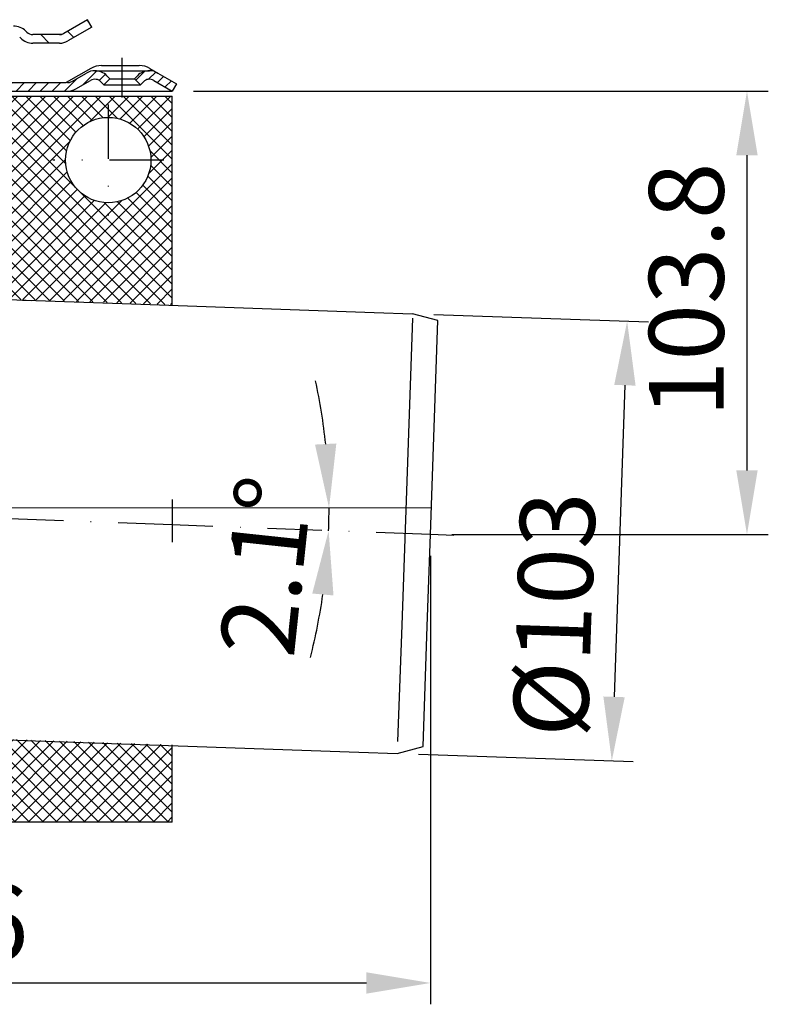
# Model space of a CAD drawing. Units: millimetres. Extents: x 1448 to 16505, y -27 to 7377.
# Drawn here: x 5552 to 5727, y 3908 to 4138 of the extents above; entities that cross this region are included whole.
import ezdxf

# ---------------------------------------------------------------- set-up
doc = ezdxf.new("R2010")
doc.units = ezdxf.units.MM
doc.header["$MEASUREMENT"] = 0
doc.linetypes.add('STRICHPUNKT', pattern=[25.399999999999995, 12.7, -6.349999999999998, 0, -6.349999999999998])
doc.layers.add('AM_8', color=1, linetype='Continuous', lineweight=15)
doc.layers.add('KOTE', color=1, linetype='Continuous')
doc.layers.add('P-0000', color=7, linetype='Continuous')
doc.styles.get("Standard").update_dxf_attribs({"font": 'arial.ttf'})
doc.dimstyles.new('STYLE-SI', dxfattribs={"dimscale": 5, "dimtxt": 3.5, "dimasz": 3, "dimexe": 1, "dimexo": 1, "dimgap": 0.6, "dimtad": 1, "dimdec": 0, "dimdsep": 46, "dimtxsty": 'Standard', "dimcen": 0, "dimclrd": 256, "dimclre": 256, "dimclrt": 2, "dimadec": 1, "dimazin": 0, "dimtp": 0.1, "dimtm": 0.1, "dimtfac": 0.71, "dimtdec": 0, "dimtmove": 0, "dimatfit": 3, "dimfxl": 1, "dimtzin": 0, "dimarcsym": 0})
pattern_1 = [(45, (5363.014113312071, 4267.494769454393), (-1.414213562373094, 1.414213562373094), [])]
pattern_2 = [(45, (4220.121154164154, 3745.552026665179), (-1.626345596729058, 1.626345596729059), []), (135, (4220.121154164154, 3745.552026665179), (-1.626345596729059, -1.626345596729058), [])]

# ---------------------------------------------------------------- blocks, each defined once
blk = doc.blocks.new('*D116')
at = {"layer": 'DEFPOINTS', "color": 0, "transparency": 16777216}
for p in [(5647.823416371809, 4017.653892324844), (5422.297241326961, 3973.957981595587), (5647.823416371809, 3912.65337781905)]:
    blk.add_point(p, dxfattribs=at)
at = {"layer": 'KOTE', "lineweight": -2, "transparency": 16777216}
for p, q in [((5647.823416371809, 4012.653892324844), (5647.823416371809, 3907.65337781905)), ((5422.297241326961, 3968.957981595587), (5422.297241326961, 3907.65337781905)), ((5437.297241326961, 3912.65337781905), (5632.823416371809, 3912.65337781905))]:
    blk.add_line(p, q, dxfattribs=at)
at = {"layer": 'KOTE', "transparency": 16777216}
for points in [[(5437.297241326961, 3915.15337781905), (5437.297241326961, 3910.15337781905), (5422.297241326961, 3912.65337781905)], [(5632.823416371809, 3915.15337781905), (5632.823416371809, 3910.15337781905), (5647.823416371809, 3912.65337781905)]]:
    blk.add_solid(points, dxfattribs=at)
at = {"layer": 'KOTE', "color": 2, "transparency": 16777216, "insert": (5533.7241888199, 3924.588405104179), "char_height": 17.5, "attachment_point": 5}
blk.add_mtext('226', dxfattribs=at)
blk = doc.blocks.new('*D118')
at = {"layer": 'DEFPOINTS', "color": 0, "transparency": 16777216}
for p in [(5587.34075136893, 4121.45315266159), (5647.823416371811, 4017.653892324845), (5721.981735159404, 4017.653892324845)]:
    blk.add_point(p, dxfattribs=at)
at = {"layer": 'KOTE', "lineweight": -2, "transparency": 16777216}
for p, q in [((5592.34075136893, 4121.45315266159), (5726.981735159404, 4121.45315266159)), ((5721.981735159404, 4106.45315266159), (5721.981735159404, 4032.653892324845)), ((5652.823416371811, 4017.653892324845), (5726.981735159404, 4017.653892324845))]:
    blk.add_line(p, q, dxfattribs=at)
at = {"layer": 'KOTE', "transparency": 16777216}
for points in [[(5719.481735159404, 4106.45315266159), (5724.481735159404, 4106.45315266159), (5721.981735159404, 4121.45315266159)], [(5719.481735159404, 4032.653892324845), (5724.481735159404, 4032.653892324845), (5721.981735159404, 4017.653892324845)]]:
    blk.add_solid(points, dxfattribs=at)
at = {"layer": 'KOTE', "color": 2, "transparency": 16777216, "insert": (5710.040739252173, 4074.92010913356), "char_height": 17.5, "attachment_point": 5, "rotation": 90}
blk.add_mtext('103.8', dxfattribs=at)
blk = doc.blocks.new('*D119')
at = {"layer": 'DEFPOINTS', "color": 0, "transparency": 16777216}
for p in [(5643.624758760468, 4069.342319605323), (5640.030110600111, 3966.405064422356), (5690.311106488091, 3964.649213355133)]:
    blk.add_point(p, dxfattribs=at)
at = {"layer": 'KOTE', "lineweight": -2, "transparency": 16777216}
for p, q in [((5648.621712895563, 4069.16782212181), (5698.902708783551, 4067.411971054587)), ((5693.382262197917, 4052.595606132814), (5690.83459893863, 3979.64007576042)), ((5645.027064735206, 3966.230566938843), (5695.308060623187, 3964.47471587162))]:
    blk.add_line(p, q, dxfattribs=at)
at = {"layer": 'KOTE', "transparency": 16777216}
for points in [[(5690.88378513037, 4052.682854874571), (5695.880739265465, 4052.508357391058), (5693.905754648456, 4067.5864685381)], [(5688.336121871082, 3979.727324502176), (5693.333076006178, 3979.552827018663), (5690.311106488091, 3964.649213355133)]]:
    blk.add_solid(points, dxfattribs=at)
at = {"layer": 'KOTE', "color": 2, "transparency": 16777216, "insert": (5679.0752776811, 3998.903863613617), "char_height": 17.5, "attachment_point": 5, "rotation": 87.99999999999636}
blk.add_mtext('%%c103', dxfattribs=at)
blk = doc.blocks.new('*D296')
at = {"layer": 'DEFPOINTS', "color": 0, "transparency": 16777216}
for p in [(5481.697241326963, 4023.859158639805), (5648.040109046431, 4023.859158639805), (5624.051720223727, 4022.087447952624), (5587.336837570722, 4019.913231226978), (5647.823416371809, 4017.653892324844)]:
    blk.add_point(p, dxfattribs=at)
at = {"layer": 'KOTE', "lineweight": -2, "transparency": 16777216}
for start, end in [(6.03962830444071, 12.07925660888158), (357.8608406658067, 359.9999999999999), (345.7815840569251, 351.8212123613658)]:
    blk.add_arc((5481.697241326885, 4023.859158639805), 142.3655036192078, start, end, dxfattribs=at)
at = {"layer": 'KOTE', "transparency": 16777216}
for points in [[(5625.769053865895, 4038.970032534792), (5620.77599698537, 4038.706626027971), (5624.062744946093, 4023.859158639804)], [(5620.124868244417, 4003.830687172026), (5625.104613447206, 4003.381089890785), (5623.963532689537, 4018.545124139773)]]:
    blk.add_solid(points, dxfattribs=at)
at = {"layer": 'KOTE', "color": 2, "transparency": 16777216, "insert": (5611.543154492686, 4010.035455541899), "char_height": 17.5, "attachment_point": 5, "rotation": 83.9230459904055}
blk.add_mtext('2.1°', dxfattribs=at)

msp = doc.modelspace()

# ---------------------------------------------------------------- hatches: boundary and pattern name
at = {"layer": 'AM_8'}
h = msp.add_hatch(dxfattribs=at)
h.set_pattern_fill('_U', color=256, scale=2.299999999999998, angle=45, style=0, double=1, pattern_type=0)
h.set_pattern_definition(pattern_2)
h.paths.add_polyline_path([(5545.620991428777, 4072.910553873741), (5587.321005240346, 4071.454357303625), (5587.321005240346, 4120.313822607754), (5486.28140899658, 4120.313822607754), (5486.28140899658, 4100.313822607754), (5481.781408996591, 4100.313822607754), (5481.781408996591, 4093.114269209427), (5546.247906390833, 4090.863049513982)])
edge = h.paths.add_edge_path(flags=16)
edge.add_arc((5572.321005240349, 4105.313822607754), 10, -168.5408440973829, 180.0000000000007, ccw=False)
edge.add_arc((5572.321005240349, 4105.313822607754), 9.999999999999773, 180.0000000000007, 191.4591559026173, ccw=False)
h = msp.add_hatch(dxfattribs=at)
h.set_pattern_fill('_U', color=256, scale=2.299999999999998, angle=45, style=0, double=1, pattern_type=0)
h.set_pattern_definition(pattern_2)
h.paths.add_polyline_path([(5587.321005240346, 3968.373287911882), (5542.025705473506, 3969.955034634099), (5541.781408996588, 3962.959298844965), (5481.781408996591, 3965.054545014471), (5481.781408996591, 3971.495215360532), (5422.281408996591, 3971.495215360532), (5422.281408996591, 3950.313822607754), (5587.321005240346, 3950.313822607754)])
at = {"layer": 'P-0000', "linetype": 'Continuous'}
h = msp.add_hatch(dxfattribs=at)
h.set_pattern_fill('_U', color=3, scale=5, angle=44.99999999999999, style=0, pattern_type=0)
h.set_pattern_definition([(135, (5481.523832897766, 4273.316185417821), (3.535533905932736, 3.535533905932738), [])])
edge = h.paths.add_edge_path()
edge.add_arc((5554.647559132366, 4136.690219923445), 2, 224.9999999999649, 270, ccw=False)
edge.add_line((5553.233345569989, 4135.276006361071), (5552.990704882869, 4135.518647048191))
edge.add_arc((5550.162277758126, 4132.690219923446), 4, 404.9999999999991, 449.9999999999739)
edge.add_line((5550.162277758126, 4136.690219923445), (5547.724675044899, 4136.690219923445))
edge.add_line((5547.724675044899, 4136.690219923445), (5546.31434651604, 4136.690219923445))
edge.add_line((5546.31434651604, 4136.690219923445), (5543.490704882869, 4136.690219923445))
edge.add_line((5543.490704882869, 4136.690219923445), (5543.490704882869, 4134.690219923446))
edge.add_line((5543.490704882869, 4134.690219923444), (5550.162277758122, 4134.690219923444))
edge.add_line((5550.162277758126, 4134.690219923444), (5550.990704882873, 4134.690219923444))
edge.add_line((5550.990704882869, 4134.690219923444), (5551.576491320496, 4134.104433485819))
edge.add_line((5551.576491320499, 4134.104433485819), (5551.819132007623, 4133.861792798701))
edge.add_arc((5554.647559132366, 4136.690219923445), 4, 224.9999999999821, 270)
edge.add_line((5554.647559132366, 4132.690219923446), (5560.892628671515, 4132.690219923446))
edge.add_arc((5560.892628671515, 4136.690219923445), 4.000000000000401, 270, 299.9999999999967)
edge.add_line((5562.892628671515, 4133.226118308307), (5568.490704882869, 4136.458169115876))
edge.add_line((5568.490704882869, 4136.458169115876), (5567.490704882869, 4138.190219923445))
edge.add_line((5567.490704882869, 4138.190219923445), (5561.892628671515, 4134.958169115876))
edge.add_arc((5560.892628671515, 4136.690219923445), 1.999999999999425, 270, 300.00000000000955, ccw=False)
edge.add_line((5560.892628671515, 4134.690219923444), (5554.647559132362, 4134.690219923444))
h = msp.add_hatch(dxfattribs=at)
h.set_pattern_fill('_U', color=3, scale=2, angle=45, style=0, pattern_type=0)
h.set_pattern_definition(pattern_1)
edge = h.paths.add_edge_path()
edge.add_line((5483.697241326962, 4122.453152661587), (5483.697241326962, 4112.453152661588))
edge.add_line((5483.697241326962, 4112.453152661588), (5481.697241326962, 4112.453152661588))
edge.add_line((5481.697241326962, 4112.453152661588), (5481.697241326962, 4122.453152661587))
edge.add_arc((5486.697241326962, 4122.453152661587), 5, 90.00000000000108, 180, ccw=False)
edge.add_line((5486.697241326962, 4127.453152661588), (5506.618954599203, 4127.453152661588))
edge.add_arc((5506.618954599203, 4123.453152661587), 4.000000000000377, 60.000000000003126, 90, ccw=False)
edge.add_line((5508.618954599203, 4126.917254276726), (5513.295142209857, 4124.217456100933))
edge.add_line((5513.295142209857, 4124.217456100933), (5513.918415191606, 4123.857609277141))
edge.add_line((5513.918415191606, 4123.857609277141), (5514.154852984067, 4123.721101854019))
edge.add_arc((5515.154852984067, 4125.453152661588), 1.999999999999324, 239.9999999999888, 270)
edge.add_line((5515.154852984067, 4123.453152661587), (5534.590751368928, 4123.453152661587))
edge.add_line((5534.590751368928, 4123.453152661587), (5562.490751368926, 4123.453152661587))
edge.add_line((5562.490751368926, 4123.453152661587), (5562.768954599204, 4123.453152661587))
edge.add_arc((5562.768954599204, 4125.453152661588), 2, 270, 300.0000000000112)
edge.add_line((5563.768954599204, 4123.72110185402), (5567.206209608835, 4125.705601959103))
edge.add_arc((5569.206209608835, 4122.241500343967), 4, 90, 120.00000000001049, ccw=False)
edge.add_arc((5569.206209608835, 4122.241500343967), 4.000000000000635, 44.999999999998806, 90, ccw=False)
edge.add_line((5572.034636733581, 4125.069927468713), (5572.737197978336, 4124.367366223961))
edge.add_line((5572.737197978336, 4124.367366223962), (5571.322984415962, 4122.953152661587))
edge.add_line((5571.322984415962, 4122.953152661587), (5570.620423171212, 4123.655713906341))
edge.add_arc((5569.206209608835, 4122.241500343967), 2.000000000000274, 44.99999999999596, 120.0000000000099)
edge.add_line((5568.206209608835, 4123.973551151536), (5564.768954599204, 4121.989051046449))
edge.add_arc((5562.768954599204, 4125.453152661588), 4, 270, 299.9999999999983, ccw=False)
edge.add_line((5562.768954599204, 4121.453152661588), (5515.154852984067, 4121.453152661588))
edge.add_arc((5515.154852984067, 4125.453152661588), 4.000000000000205, 240.0000000000017, 270, ccw=False)
edge.add_line((5513.154852984067, 4121.989051046449), (5507.618954599203, 4125.185203469158))
edge.add_arc((5506.618954599203, 4123.453152661587), 2.000000000001048, 60.00000000001737, 90)
edge.add_line((5506.618954599203, 4125.453152661588), (5488.63503279644, 4125.453152661588))
edge.add_line((5488.63503279644, 4125.453152661588), (5486.697241326962, 4125.453152661588))
edge.add_arc((5486.697241326962, 4122.453152661587), 3, 90, 180)
h = msp.add_hatch(dxfattribs=at)
h.set_pattern_fill('_U', color=3, scale=2, angle=45, style=0, pattern_type=0)
h.set_pattern_definition(pattern_1)
edge = h.paths.add_edge_path()
edge.add_line((5583.975293129021, 4125.705601959104), (5588.340751368932, 4123.185203469158))
edge.add_line((5588.340751368928, 4123.185203469158), (5587.340751368928, 4121.453152661587))
edge.add_line((5587.340751368928, 4121.453152661588), (5582.975293129021, 4123.973551151536))
edge.add_arc((5581.975293129021, 4122.241500343967), 1.999999999999401, 59.99999999999009, 135.0000000000017)
edge.add_line((5580.561079566644, 4123.655713906341), (5579.85851832189, 4122.953152661587))
edge.add_line((5579.85851832189, 4122.953152661587), (5578.444304759517, 4124.367366223962))
edge.add_line((5578.44430475952, 4124.367366223962), (5579.146866004275, 4125.069927468713))
edge.add_arc((5581.975293129021, 4122.241500343967), 4, 90, 135.0000000000011, ccw=False)
edge.add_arc((5581.975293129021, 4122.241500343967), 3.999999999998728, 59.999999999989484, 90, ccw=False)

# ---------------------------------------------------------------- linework, layer by layer
msp.add_line((5568.490704882869, 4136.458169115876), (5567.490704882869, 4138.190219923445))
at = {"layer": 'AM_8'}
msp.add_line((5481.697241326962, 4023.859158639804), (5648.04010904643, 4023.859158639804), dxfattribs=at)
at = {"layer": 'P-0000', "color": 7, "linetype": 'Continuous'}
for p, q in [((5567.490704882869, 4138.190219923445), (5561.892628671515, 4134.958169115877)), ((5568.490704882869, 4136.458169115876), (5562.892628671515, 4133.226118308307)), ((5551.576491320499, 4134.104433485819), (5551.819132007619, 4133.861792798701)), ((5552.990704882869, 4135.518647048191), (5553.233345569989, 4135.276006361071)), ((5560.892628671515, 4134.690219923444), (5554.647559132366, 4134.690219923444)), ((5560.892628671515, 4132.690219923446), (5554.647559132366, 4132.690219923446)), ((5560.892628671515, 4132.690219923446), (5554.647559132362, 4132.690219923446)), ((5560.892628671515, 4132.690219923446), (5554.647559132362, 4132.690219923446)), ((5560.892628671515, 4132.690219923446), (5554.647559132362, 4132.690219923446)), ((5568.258700561358, 4126.783279680511), (5562.490751368926, 4123.453152661587)), ((5570.758700561358, 4127.453152661588), (5579.608700561356, 4127.453152661588)), ((5582.10870056136, 4126.783279680511), (5583.975293129021, 4125.705601959104)), ((5563.768954599204, 4123.72110185402), (5567.206209608835, 4125.705601959104)), ((5569.206209608835, 4126.241500343966), (5581.975293129021, 4126.241500343966)), ((5572.737197978336, 4124.367366223962), (5571.322984415962, 4122.953152661587)), ((5572.034636733581, 4125.069927468713), (5572.737197978336, 4124.367366223962)), ((5572.737197978336, 4124.367366223962), (5578.44430475952, 4124.367366223962)), ((5578.44430475952, 4124.367366223962), (5579.146866004271, 4125.069927468713)), ((5579.85851832189, 4122.953152661587), (5578.44430475952, 4124.367366223962)), ((5534.590751368928, 4123.453152661587), (5562.490751368926, 4123.453152661587)), ((5562.768954599204, 4123.453152661587), (5562.490751368926, 4123.453152661587)), ((5564.768954599204, 4121.989051046449), (5568.206209608835, 4123.973551151536)), ((5570.620423171212, 4123.655713906341), (5571.322984415962, 4122.953152661587)), ((5571.322984415962, 4122.953152661587), (5579.85851832189, 4122.953152661587)), ((5579.85851832189, 4122.953152661587), (5580.561079566644, 4123.655713906341)), ((5582.975293129018, 4123.973551151536), (5587.340751368928, 4121.453152661588)), ((5582.975293129018, 4123.973551151536), (5587.340751368928, 4121.453152661588)), ((5588.340751368928, 4123.185203469158), (5587.340751368928, 4121.453152661588)), ((5502.281408996588, 4120.313822607754), (5587.321005240346, 4120.313822607754)), ((5515.154852984067, 4121.453152661588), (5562.768954599204, 4121.453152661588)), ((5562.768954599204, 4121.453152661588), (5587.340751368928, 4121.453152661588)), ((5587.321005240346, 4120.313822607754), (5587.324919038555, 4120.313822607754)), ((5587.321005240346, 4071.308528507136), (5587.321005240346, 4120.313822607754)), ((5532.219089367271, 4073.232691306277), (5575.578058573062, 4071.718562737242)), ((5552.262231974252, 4072.532769343407), (5554.26101362829, 4072.462970350002)), ((5575.578058573062, 4071.718562737242), (5634.630241317297, 4069.656415075646)), ((5634.630241317297, 4069.656415075646), (5643.624758760468, 4069.342319605323)), ((5649.572760620534, 4067.748557310339), (5643.624758760468, 4069.342319605323)), ((5647.823416371809, 4017.653892324844), (5649.572760620534, 4067.748557310339)), ((5647.300287191866, 4002.673432628338), (5647.823416371809, 4017.653892324844)), ((5647.073440463298, 3996.177392252714), (5647.300287191866, 4002.673432628338)), ((5646.09047464368, 3968.028934073669), (5647.073440463298, 3996.177392252714)), ((5488.63503279644, 3971.691897036523), (5631.035593156937, 3966.719159892678)), ((5587.321005240346, 3950.313822607754), (5587.321005240346, 3968.373287911882)), ((5640.030110600111, 3966.405064422355), (5646.09047464368, 3968.028934073669)), ((5631.035593156937, 3966.719159892678), (5640.030110600111, 3966.405064422355)), ((5587.321005240346, 3950.313822607754), (5481.781408996591, 3950.313822607754))]:
    msp.add_line(p, q, dxfattribs=at)
at = {"layer": 'P-0000', "color": 3, "linetype": 'Continuous'}
for p, q in [((5561.428527056379, 4134.690219923444), (5560.892628671515, 4134.690219923444)), ((5561.892628671515, 4134.958169115877), (5561.428527056379, 4134.690219923444)), ((5583.975293129021, 4125.705601959104), (5588.340751368928, 4123.185203469158)), ((5643.587537649059, 4068.276446431609), (5641.077095501184, 3996.386789232928)), ((5641.077095501184, 3996.386789232928), (5640.128359580563, 3969.218547111353))]:
    msp.add_line(p, q, dxfattribs=at)
at = {"layer": 'P-0000', "color": 3, "linetype": 'STRICHPUNKT'}
for p, q in [((5575.590751368928, 4119.953152661588), (5575.590751368928, 4129.241500343967)), ((5572.321005240349, 4118.313822607754), (5572.321005240349, 4092.313822607754)), ((5585.321005240349, 4105.313822607754), (5559.321005240346, 4105.313822607754)), ((5587.336837570722, 4019.913231226978), (5416.301422631591, 4026.301871058724)), ((5587.336837570722, 4025.882169677983), (5587.336837570722, 4019.913231226978)), ((5647.823416371809, 4017.653892324844), (5587.336837570722, 4019.913231226978)), ((5587.336837570722, 4019.913231226978), (5587.336837570722, 4015.882169677983)), ((5647.823416371809, 4017.653892324844), (5647.807584041436, 4017.654483705619)), ((5653.280273556863, 4017.450063806749), (5647.823416371809, 4017.653892324844))]:
    msp.add_line(p, q, dxfattribs=at)
at = {"layer": 'P-0000', "color": 7, "linetype": 'Continuous'}
msp.add_circle((5572.321005240349, 4105.313822607754), 10, dxfattribs=at)
for centre, radius, start, end in [((5550.162277758126, 4132.690219923446), 4, 45.0000000001332, 90), ((5554.647559132366, 4136.690219923445), 4, 225.0000000001332, 270), ((5554.647559132366, 4136.690219923445), 2, 225.0000000001332, 270), ((5560.892628671515, 4136.690219923445), 1.999999999999425, 270, 300.0000000000002), ((5560.892628671515, 4136.690219923445), 4.000000000000401, 270, 300.0000000000002), ((5570.758700561358, 4122.453152661587), 5, 90, 120.0000000000002), ((5579.60870056136, 4122.453152661587), 5.000000000000087, 59.99999999999979, 90), ((5569.206209608835, 4122.241500343967), 4, 90, 120.0000000000002), ((5569.206209608835, 4122.241500343967), 4.000000000000635, 45.0000000001332, 90), ((5581.975293129021, 4122.241500343967), 4, 90, 134.9999999998668), ((5581.975293129021, 4122.241500343967), 3.999999999998728, 59.99999999999979, 90), ((5562.768954599204, 4125.453152661588), 2, 270, 300.0000000000002), ((5569.206209608835, 4122.241500343967), 2.000000000000274, 45.0000000001332, 120.0000000000002), ((5569.206209608835, 4122.241500343967), 2.000000000000274, 45.0000000001332, 120.0000000000002), ((5581.975293129021, 4122.241500343967), 1.999999999999401, 59.99999999999979, 134.9999999998668), ((5562.768954599204, 4125.453152661588), 4, 270, 300.0000000000002)]:
    msp.add_arc(centre, radius, start, end, dxfattribs=at)

# ---------------------------------------------------------------- dimensions: what is measured, and where the dimension line sits
at = {"layer": 'KOTE'}
for base, p1, p2, angle, text, picture, middle in [((5721.981735159404, 4017.653892324845), (5587.340751368928, 4121.453152661588), (5647.823416371809, 4017.653892324844), 90, '103.8', '*D118', (5721.981735159404, 4074.92010913356)), ((5690.311106488091, 3964.649213355133), (5643.624758760468, 4069.342319605323), (5640.030110600111, 3966.405064422355), 87.99999999999635, '%%c<>', '*D119', (5691.492163336647, 3998.470256411834))]:
    dim = msp.add_linear_dim(base=base, p1=p1, p2=p2, angle=angle, text=text, dimstyle='STYLE-SI', dxfattribs=at)
    dim.commit()
    dim.dimension.update_dxf_attribs({"geometry": picture, "text_midpoint": middle, "dimtype": 160})
dim = msp.add_angular_dim_2l(base=(5624.051720223727, 4022.087447952624), line1=((5647.823416371809, 4017.653892324844), (5587.336837570722, 4019.913231226978)), line2=((5481.697241326962, 4023.859158639804), (5648.04010904643, 4023.859158639804)), dimstyle='STYLE-SI', dxfattribs=at)
dim.commit()
dim.dimension.update_dxf_attribs({"geometry": '*D296', "text_midpoint": (5623.262737107028, 4008.787761051237), "dimtype": 162})
dim = msp.add_linear_dim(base=(5647.823416371809, 3912.65337781905), p1=(5422.297241326961, 3973.957981595587), p2=(5647.823416371809, 4017.653892324844), text='226', dimstyle='STYLE-SI', dxfattribs=at)
dim.commit()
dim.dimension.update_dxf_attribs({"geometry": '*D116', "text_midpoint": (5533.7241888199, 3912.65337781905), "dimtype": 160})

doc.saveas('drawing.dxf')
